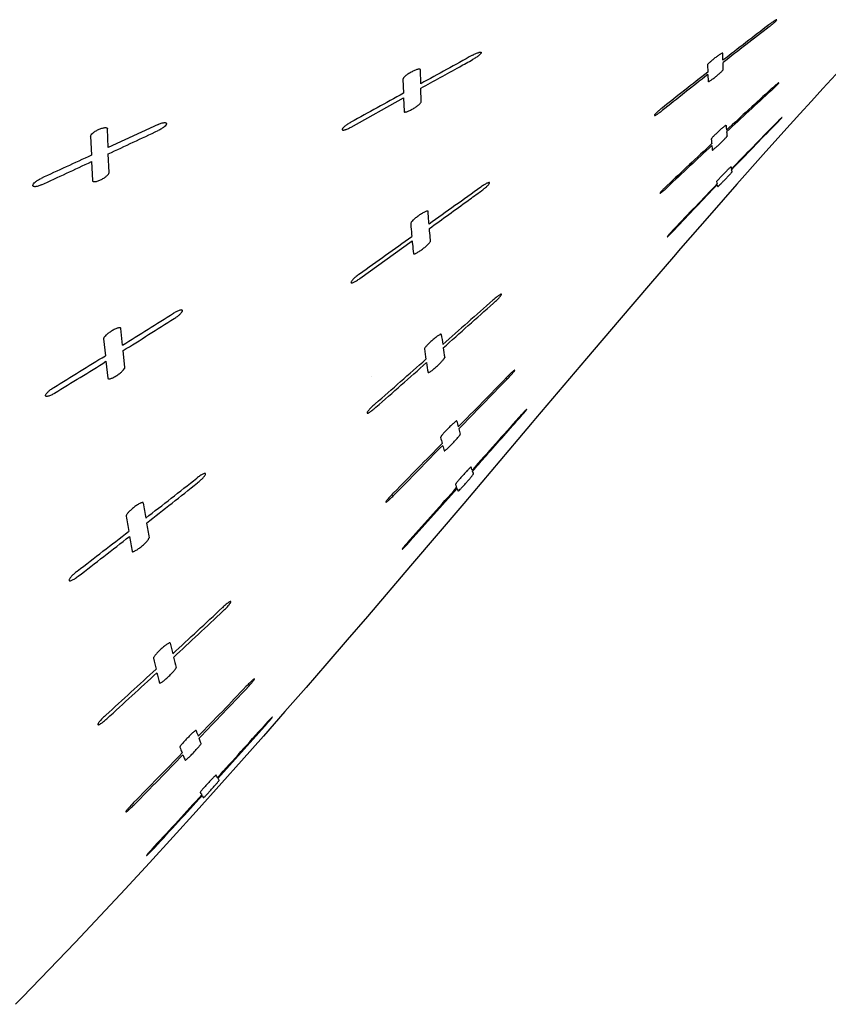
# Model space of a CAD drawing. Units: millimetres. Extents: x 72 to 8628, y -1389 to 626.
# Drawn here: x 7845 to 7882, y -561 to -515 of the extents above; entities that cross this region are included whole.
import ezdxf

# ---------------------------------------------------------------- set-up
doc = ezdxf.new("R2010")
doc.units = ezdxf.units.MM
doc.header["$MEASUREMENT"] = 0

msp = doc.modelspace()

# ---------------------------------------------------------------- linework, layer by layer
for p, q in [((7877.403, -516.691), (7877.396, -516.36)), ((7877.415, -517.12), (7877.406, -516.799)), ((7863.325, -517.784), (7863.309, -517.129)), ((7876.682, -516.907), (7876.692, -517.246)), ((7862.499, -517.563), (7862.517, -518.229)), ((7876.695, -517.357), (7876.707, -517.685)), ((7863.352, -518.621), (7863.331, -517.996)), ((7860.083, -519.801), (7862.524, -518.445)), ((7862.524, -518.445), (7862.547, -519.081)), ((7863.352, -518.623), (7863.352, -518.621)), ((7880.983, -519.18), (7880.241, -520)), ((7848.763, -520.756), (7848.732, -519.88)), ((7851.091, -519.681), (7848.764, -520.756)), ((7880.241, -520), (7879.27, -521.083)), ((7847.952, -520.229), (7847.985, -521.115)), ((7847.997, -521.409), (7848.035, -522.293)), ((7848.811, -521.92), (7848.775, -521.047)), ((7879.27, -521.083), (7878.052, -522.456)), ((7848.811, -521.92), (7848.811, -521.924)), ((7848.811, -521.924), (7848.811, -521.92)), ((7877.825, -521.882), (7877.805, -521.787)), ((7877.825, -521.882), (7877.825, -521.883)), ((7878.052, -522.456), (7876.771, -523.914)), ((7876.771, -523.914), (7875.428, -525.459)), ((7860.496, -526.854), (7862.927, -525.104)), ((7863.784, -525.108), (7863.784, -525.105)), ((7875.428, -525.459), (7875.093, -525.847)), ((7875.093, -525.847), (7874.025, -527.087)), ((7874.025, -527.087), (7872.563, -528.795)), ((7872.563, -528.795), (7871.047, -530.576)), ((7849.435, -529.957), (7849.355, -529.18)), ((7848.555, -529.659), (7848.556, -529.664)), ((7848.556, -529.664), (7848.639, -530.451)), ((7863.499, -530.135), (7863.499, -530.138)), ((7849.548, -530.993), (7849.463, -530.216)), ((7864.442, -530.535), (7864.442, -530.532)), ((7848.667, -530.713), (7848.755, -531.5)), ((7849.549, -530.999), (7849.548, -530.993)), ((7864.252, -534.252), (7864.252, -534.254)), ((7865.164, -534.115), (7865.164, -534.113)), ((7865.791, -535.947), (7865.79, -535.946)), ((7864.94, -536.45), (7864.941, -536.451)), ((7862.841, -539.077), (7865.015, -536.637)), ((7865.328, -537.33), (7862.852, -540.245)), ((7849.607, -537.917), (7849.607, -537.922)), ((7850.671, -538.937), (7850.671, -538.929)), ((7862.852, -540.245), (7860.843, -542.598)), ((7850.874, -544.539), (7850.874, -544.545)), ((7851.934, -544.976), (7851.933, -544.97)), ((7851.933, -544.97), (7851.934, -544.975)), ((7853.101, -548.514), (7853.1, -548.511)), ((7852.108, -548.681), (7852.108, -548.684)), ((7854.066, -550.347), (7852.873, -551.676)), ((7853.938, -550.234), (7853.938, -550.233)), ((7853.059, -550.792), (7853.059, -550.793))]:
    msp.add_line(p, q)
for points in [[(7883.065, -516.92), (7882.052, -518.012), (7881.525, -518.587), (7880.983, -519.18)], [(7871.047, -530.576), (7868.669, -533.382), (7868.514, -533.565)], [(7861.011, -531.401), (7861.011, -531.401)], [(7868.514, -533.565), (7867.849, -534.351), (7865.328, -537.33)], [(7860.843, -542.598), (7859.907, -543.686), (7858.954, -544.788), (7857.985, -545.904), (7856.999, -547.032), (7855.996, -548.174), (7854.973, -549.329), (7854.066, -550.347)], [(7852.873, -551.676), (7851.791, -552.87), (7850.688, -554.077), (7849.559, -555.299), (7848.405, -556.535), (7847.226, -557.784), (7846.018, -559.049), (7844.781, -560.328), (7844.451, -560.664)]]:
    msp.add_lwpolyline(points)
for centre, radius, start, end in [((8126.732, -836.966), 405.883, 127.51784, 127.90026), ((8126.862, -835.408), 404.648, 127.67535, 128.05936), ((8252.698, -998.381), 610.632, 128.007552, 128.261454), ((8252.924, -996.024), 608.828, 128.167092, 128.422027), ((8129.13, -791.545), 370.204, 132.36797, 132.80646), ((8129.122, -790.504), 369.378, 132.48238, 132.9222), ((7932.066, -515.477), 54.681, 184.4519, 184.6864), ((7916.341, -516.618), 38.916, 185.01, 185.3169), ((8126.018, -760.758), 344.581, 135.60274, 136.08373), ((8125.887, -760.06), 343.975, 135.67339, 136.15541), ((7929.34, -515.877), 52.675, 184.8796, 185.1296), ((8248.919, -920.534), 546.237, 132.92985, 133.22683), ((8248.441, -918.466), 544.339, 133.046, 133.34427), ((7915.288, -516.994), 38.58, 185.4533, 185.7715), ((7885.47, -520.231), 7.821, 190.4491, 191.2269), ((7885.232, -520.755), 8.277, 191.0547, 191.8156), ((8223.422, -854.313), 479.637, 136.21881, 136.56435), ((8226.377, -856.311), 483.124, 136.2926, 136.63578), ((7883.951, -521.029), 6.967, 192.0558, 192.883), ((7206.784, 390.492), 1126.254, 305.47947, 305.631687), ((7390.578, 209.583), 870.328, 301.818071, 302.00272), ((7394.85, 196.826), 857.475, 302.017353, 302.204985), ((7956.715, -516.584), 93.323, 187.92914, 188.22171), ((7957.054, -516.744), 94.508, 188.14715, 188.44177), ((7932.591, -519.948), 68.967, 188.4505, 188.82762), ((7581.682, -100.155), 506.379, 301.49677, 301.8156), ((7266.261, 147.366), 903.571, 311.181249, 311.380233), ((7449.531, 109.156), 754.15, 301.740653, 301.954977), ((7264.922, 144.936), 902.769, 311.341168, 311.540536), ((7935.786, -519.724), 73.034, 188.70283, 189.0661), ((7882.712, -529.275), 18.202, 193.3988, 194.299), ((7878.798, -530.333), 14.148, 194.4312, 195.4947), ((7882.631, -529.788), 18.914, 193.6573, 194.5435), ((7150.442, 164.184), 998.918, 315.430016, 315.61487), ((7144.652, 167.128), 1005.198, 315.539264, 315.723076), ((7879.33, -530.692), 15.491, 194.719, 195.713), ((7473.668, -54.484), 613.042, 307.931747, 308.213599), ((7474.62, -58.898), 609.183, 308.105715, 308.389697), ((6905.613, 317.896), 1284.744, 318.164014, 318.309706), ((8045.46, -506.431), 197.485, 188.99676, 189.20324), ((8045.673, -506.532), 198.562, 189.09595, 189.30415), ((8009.046, -511.896), 160.666, 189.43965, 189.68642), ((7509.599, -100.743), 554.467, 307.52479, 307.83754), ((7510.775, -105.149), 550.477, 307.69511, 308.01049), ((8033.395, -507.959), 186.216, 189.55454, 189.77041), ((7495.743, -159.274), 524.435, 312.75635, 313.10149), ((7495.906, -161.293), 522.99, 312.88453, 313.23095), ((7892.557, -534.254), 42.013, 193.1862, 193.8899), ((7895.671, -533.946), 46.033, 193.3117, 193.9636), ((7885.867, -536.014), 35.096, 193.9949, 194.7852), ((7535.099, -201.924), 466.401, 312.24495, 312.63389), ((7535.671, -204.189), 464.498, 312.37033, 312.7612), ((7888.486, -535.796), 38.615, 194.1238, 194.853), ((7502.763, -210.024), 486.818, 316.00244, 316.3828), ((7502.801, -211.042), 486.168, 316.08123, 316.46228), ((7863.849, -543.751), 11.752, 200.7498, 202.1472), ((7510.593, -239.186), 463.142, 317.83075, 318.23501), ((7510.769, -239.747), 462.675, 317.86607, 318.27081), ((7606.806, -311.295), 341.625, 315.37663, 315.91905), ((7551.645, -258.143), 418.313, 315.49697, 315.94015), ((7618.534, -337.748), 316.972, 317.14988, 317.74013), ((7568.314, -291.909), 385.006, 317.22949, 317.71549)]:
    msp.add_arc(centre, radius, start, end)
for points, knots in [([(7879.905, -514.809), (7879.905, -514.799), (7879.866, -514.815), (7879.841, -514.829), (7879.792, -514.858), (7879.739, -514.893), (7879.655, -514.952), (7879.59, -515), (7879.546, -515.034)], [0, 0, 0, 0, 0.066128, 0.156653, 0.281438, 0.434848, 0.610625, 1, 1, 1, 1]), ([(7879.547, -515.135), (7879.592, -515.099), (7879.658, -515.047), (7879.741, -514.977), (7879.795, -514.93), (7879.839, -514.889), (7879.873, -514.854), (7879.894, -514.829), (7879.905, -514.814), (7879.905, -514.809)], [0, 0, 0, 0, 0.355219, 0.519782, 0.667817, 0.794411, 0.89518, 0.964675, 1, 1, 1, 1]), ([(7865.74, -516.454), (7865.765, -516.439), (7865.816, -516.413), (7865.891, -516.377), (7865.96, -516.348), (7866.021, -516.327), (7866.071, -516.314), (7866.108, -516.311), (7866.135, -516.314), (7866.142, -516.328), (7866.142, -516.334)], [0, 0, 0, 0, 0.197463, 0.388105, 0.561439, 0.709431, 0.826675, 0.909761, 0.962102, 1, 1, 1, 1]), ([(7866.142, -516.334), (7866.142, -516.342), (7866.133, -516.363), (7866.109, -516.393), (7866.073, -516.43), (7866.003, -516.489), (7865.893, -516.567), (7865.796, -516.626), (7865.743, -516.656)], [0, 0, 0, 0, 0.048886, 0.123522, 0.223532, 0.346586, 0.650575, 1, 1, 1, 1]), ([(7877.396, -516.36), (7877.396, -516.351), (7877.356, -516.363), (7877.329, -516.378), (7877.279, -516.406), (7877.226, -516.442), (7877.163, -516.484), (7877.097, -516.532), (7877.007, -516.6), (7876.92, -516.669), (7876.839, -516.738), (7876.787, -516.784), (7876.744, -516.826), (7876.711, -516.86), (7876.692, -516.885), (7876.682, -516.901), (7876.682, -516.907)], [0, 0, 0, 0, 0.032006, 0.074735, 0.134201, 0.207415, 0.290993, 0.381618, 0.475841, 0.661698, 0.747398, 0.824754, 0.891007, 0.943526, 0.980242, 1, 1, 1, 1]), ([(7863.331, -517.996), (7863.633, -517.829), (7864.236, -517.494), (7865.039, -517.046), (7865.542, -516.768), (7865.743, -516.656)], [0, 0, 0, 0, 0.375, 0.75, 1, 1, 1, 1]), ([(7863.309, -517.129), (7863.309, -517.122), (7863.302, -517.107), (7863.272, -517.101), (7863.232, -517.103), (7863.178, -517.115), (7863.112, -517.137), (7863.038, -517.166), (7862.959, -517.203), (7862.854, -517.258), (7862.734, -517.33), (7862.616, -517.416), (7862.54, -517.485), (7862.507, -517.533), (7862.498, -517.554), (7862.499, -517.563)], [0, 0, 0, 0, 0.019846, 0.046113, 0.086986, 0.144049, 0.215794, 0.298892, 0.389182, 0.482411, 0.662947, 0.818467, 0.933341, 0.9726, 1, 1, 1, 1]), ([(7876.707, -517.685), (7876.707, -517.695), (7876.746, -517.68), (7876.773, -517.664), (7876.823, -517.634), (7876.876, -517.597), (7876.961, -517.536), (7877.071, -517.451), (7877.178, -517.362), (7877.258, -517.291), (7877.31, -517.243), (7877.353, -517.201), (7877.386, -517.167), (7877.405, -517.141), (7877.416, -517.126), (7877.415, -517.12)], [0, 0, 0, 0, 0.032453, 0.075517, 0.13526, 0.208651, 0.292158, 0.476649, 0.662473, 0.748319, 0.825838, 0.892242, 0.944787, 0.981216, 1, 1, 1, 1]), ([(7880.005, -517.742), (7880.005, -517.739), (7879.995, -517.742), (7879.988, -517.747), (7879.974, -517.755), (7879.959, -517.766), (7879.933, -517.786), (7879.873, -517.834), (7879.777, -517.916), (7879.696, -517.988), (7879.654, -518.027)], [0, 0, 0, 0, 0.01625, 0.038866, 0.071344, 0.113327, 0.164373, 0.290844, 0.618742, 1, 1, 1, 1]), ([(7879.658, -518.093), (7879.701, -518.053), (7879.764, -517.995), (7879.844, -517.918), (7879.896, -517.866), (7879.94, -517.822), (7879.973, -517.786), (7879.993, -517.762), (7880.002, -517.748), (7880.005, -517.744), (7880.005, -517.742)], [0, 0, 0, 0, 0.355656, 0.521958, 0.672017, 0.800057, 0.900448, 0.968248, 0.988739, 1, 1, 1, 1]), ([(7862.547, -519.081), (7862.548, -519.087), (7862.556, -519.101), (7862.586, -519.104), (7862.625, -519.099), (7862.679, -519.084), (7862.743, -519.06), (7862.815, -519.028), (7862.892, -518.989), (7862.995, -518.932), (7863.113, -518.857), (7863.219, -518.779), (7863.285, -518.72), (7863.32, -518.683), (7863.343, -518.652), (7863.352, -518.631), (7863.352, -518.623)], [0, 0, 0, 0, 0.018513, 0.044352, 0.085415, 0.142729, 0.214118, 0.296655, 0.386397, 0.479154, 0.660177, 0.817169, 0.881493, 0.934183, 0.973815, 1, 1, 1, 1]), ([(7874.563, -518.917), (7874.518, -518.952), (7874.453, -519.005), (7874.372, -519.077), (7874.319, -519.125), (7874.276, -519.169), (7874.243, -519.205), (7874.222, -519.232), (7874.212, -519.249), (7874.212, -519.256)], [0, 0, 0, 0, 0.350607, 0.51326, 0.660464, 0.786927, 0.888366, 0.96051, 1, 1, 1, 1]), ([(7874.212, -519.256), (7874.212, -519.257), (7874.213, -519.261), (7874.22, -519.263), (7874.229, -519.262), (7874.241, -519.258), (7874.257, -519.251), (7874.284, -519.237), (7874.324, -519.213), (7874.378, -519.178), (7874.427, -519.143), (7874.463, -519.116), (7874.485, -519.1), (7874.502, -519.088), (7874.518, -519.074), (7874.537, -519.063), (7874.552, -519.049), (7874.562, -519.036), (7874.569, -519.036)], [0, 0, 0, 0, 0.012063, 0.025095, 0.045677, 0.075771, 0.115405, 0.163911, 0.285907, 0.437945, 0.61232, 0.705702, 0.75349, 0.80203, 0.851043, 0.899847, 0.950951, 1, 1, 1, 1]), ([(7851.092, -519.68), (7851.141, -519.657), (7851.214, -519.628), (7851.309, -519.603), (7851.369, -519.593), (7851.417, -519.592), (7851.454, -519.6), (7851.478, -519.617), (7851.483, -519.635), (7851.483, -519.643)], [0, 0, 0, 0, 0.379005, 0.546388, 0.687978, 0.800178, 0.882833, 0.944045, 1, 1, 1, 1]), ([(7851.483, -519.643), (7851.483, -519.653), (7851.476, -519.677), (7851.442, -519.73), (7851.368, -519.801), (7851.248, -519.885), (7851.153, -519.937), (7851.101, -519.962)], [0, 0, 0, 0, 0.061638, 0.142755, 0.365143, 0.660304, 1, 1, 1, 1]), ([(7860.073, -519.574), (7860.02, -519.603), (7859.921, -519.663), (7859.796, -519.755), (7859.715, -519.828), (7859.677, -519.88), (7859.668, -519.903), (7859.668, -519.913)], [0, 0, 0, 0, 0.341852, 0.641579, 0.867976, 0.946377, 1, 1, 1, 1]), ([(7880.153, -519.35), (7880.153, -519.349), (7880.148, -519.351), (7880.145, -519.354), (7880.135, -519.362), (7880.118, -519.378), (7880.087, -519.406), (7880.045, -519.447), (7879.993, -519.498), (7879.915, -519.575), (7879.854, -519.637), (7879.813, -519.679)], [0, 0, 0, 0, 0.003893, 0.018064, 0.042592, 0.076971, 0.173046, 0.300916, 0.454191, 0.626375, 1, 1, 1, 1]), ([(7879.818, -519.709), (7879.859, -519.667), (7879.919, -519.605), (7879.996, -519.524), (7880.047, -519.471), (7880.089, -519.425), (7880.118, -519.393), (7880.136, -519.372), (7880.145, -519.362), (7880.15, -519.355), (7880.153, -519.351), (7880.153, -519.35)], [0, 0, 0, 0, 0.359668, 0.527712, 0.679285, 0.808079, 0.907844, 0.945101, 0.973206, 0.991638, 1, 1, 1, 1]), ([(7847.952, -520.229), (7847.952, -520.205), (7847.982, -520.148), (7848.058, -520.074), (7848.172, -519.991), (7848.314, -519.915), (7848.443, -519.863), (7848.544, -519.837), (7848.608, -519.827), (7848.661, -519.826), (7848.701, -519.834), (7848.727, -519.854), (7848.733, -519.872), (7848.733, -519.881)], [0, 0, 0, 0, 0.074262, 0.188606, 0.339857, 0.515962, 0.695645, 0.776497, 0.845835, 0.901028, 0.942026, 0.972488, 1, 1, 1, 1]), ([(7859.668, -519.913), (7859.668, -519.919), (7859.675, -519.935), (7859.704, -519.942), (7859.743, -519.94), (7859.783, -519.931), (7859.822, -519.919), (7859.868, -519.904), (7859.929, -519.878), (7860.005, -519.842), (7860.057, -519.815), (7860.083, -519.801)], [0, 0, 0, 0, 0.04339, 0.097862, 0.182065, 0.299695, 0.369968, 0.447055, 0.618724, 0.806355, 1, 1, 1, 1]), ([(7877.55, -519.721), (7877.55, -519.719), (7877.54, -519.72), (7877.532, -519.725), (7877.519, -519.733), (7877.503, -519.744), (7877.476, -519.763), (7877.416, -519.811), (7877.319, -519.893), (7877.195, -520.003), (7877.091, -520.102), (7877.012, -520.179), (7876.961, -520.23), (7876.918, -520.275), (7876.886, -520.312), (7876.866, -520.336), (7876.858, -520.35), (7876.856, -520.355), (7876.856, -520.357)], [0, 0, 0, 0, 0.008298, 0.019093, 0.034671, 0.054842, 0.079358, 0.140095, 0.297351, 0.480599, 0.665655, 0.751647, 0.829373, 0.895779, 0.947931, 0.98321, 0.993913, 1, 1, 1, 1]), ([(7876.904, -520.873), (7876.904, -520.876), (7876.914, -520.873), (7876.922, -520.868), (7876.935, -520.859), (7876.95, -520.848), (7876.977, -520.827), (7877.016, -520.795), (7877.069, -520.749), (7877.15, -520.677), (7877.255, -520.58), (7877.359, -520.48), (7877.437, -520.401), (7877.488, -520.349), (7877.531, -520.304), (7877.56, -520.271), (7877.577, -520.25), (7877.586, -520.238), (7877.591, -520.23), (7877.593, -520.225), (7877.593, -520.224)], [0, 0, 0, 0, 0.008542, 0.019573, 0.035392, 0.055833, 0.080609, 0.141877, 0.215958, 0.299385, 0.482618, 0.667732, 0.753689, 0.831415, 0.897829, 0.949749, 0.969409, 0.984455, 0.994654, 1, 1, 1, 1]), ([(7845.657, -522.496), (7846.047, -522.315), (7846.827, -521.952), (7847.607, -521.591), (7847.997, -521.409)], [0, 0, 0, 0, 0.5, 1, 1, 1, 1]), ([(7848.035, -522.293), (7848.036, -522.301), (7848.042, -522.32), (7848.069, -522.338), (7848.109, -522.345), (7848.161, -522.342), (7848.225, -522.33), (7848.325, -522.301), (7848.452, -522.246), (7848.59, -522.166), (7848.704, -522.081), (7848.779, -522.004), (7848.811, -521.948), (7848.811, -521.924)], [0, 0, 0, 0, 0.027161, 0.057365, 0.098293, 0.153355, 0.222003, 0.30232, 0.480832, 0.656637, 0.808216, 0.924568, 1, 1, 1, 1]), ([(7877.108, -522.342), (7877.108, -522.34), (7877.111, -522.336), (7877.115, -522.329), (7877.124, -522.319), (7877.141, -522.298), (7877.17, -522.265), (7877.212, -522.218), (7877.262, -522.164), (7877.338, -522.083), (7877.439, -521.977), (7877.54, -521.874), (7877.618, -521.796), (7877.669, -521.747), (7877.712, -521.705), (7877.743, -521.675), (7877.766, -521.657), (7877.773, -521.651), (7877.778, -521.649), (7877.778, -521.65)], [0, 0, 0, 0, 0.004136, 0.013373, 0.027577, 0.046501, 0.097418, 0.163322, 0.240813, 0.32653, 0.5109, 0.693677, 0.77746, 0.852307, 0.914915, 0.961951, 0.990771, 0.997798, 1, 1, 1, 1]), ([(7877.825, -521.882), (7877.825, -521.884), (7877.822, -521.887), (7877.817, -521.894), (7877.809, -521.904), (7877.793, -521.924), (7877.767, -521.954), (7877.729, -521.997), (7877.683, -522.047), (7877.612, -522.123), (7877.519, -522.223), (7877.406, -522.34), (7877.304, -522.446), (7877.225, -522.524), (7877.182, -522.567), (7877.165, -522.579)], [0, 0, 0, 0, 0.004195, 0.013095, 0.026518, 0.044218, 0.091415, 0.152247, 0.223873, 0.303454, 0.476412, 0.651935, 0.811314, 0.93449, 1, 1, 1, 1]), ([(7845.259, -522.52), (7845.259, -522.495), (7845.293, -522.434), (7845.374, -522.354), (7845.495, -522.267), (7845.591, -522.215), (7845.644, -522.191)], [0, 0, 0, 0, 0.147595, 0.371376, 0.664375, 1, 1, 1, 1]), ([(7866.529, -522.404), (7866.529, -522.401), (7866.528, -522.396), (7866.521, -522.389), (7866.51, -522.388), (7866.489, -522.389), (7866.453, -522.4), (7866.403, -522.423), (7866.341, -522.455), (7866.271, -522.497), (7866.197, -522.545), (7866.147, -522.58), (7866.121, -522.598)], [0, 0, 0, 0, 0.017763, 0.034434, 0.05582, 0.084921, 0.16911, 0.287956, 0.437849, 0.611542, 0.801603, 1, 1, 1, 1]), ([(7845.657, -522.496), (7845.607, -522.519), (7845.533, -522.548), (7845.436, -522.572), (7845.375, -522.58), (7845.326, -522.579), (7845.289, -522.569), (7845.264, -522.548), (7845.259, -522.529), (7845.259, -522.52)], [0, 0, 0, 0, 0.374075, 0.539446, 0.679658, 0.791333, 0.874913, 0.939276, 1, 1, 1, 1]), ([(7863.731, -524.523), (7864.032, -524.305), (7864.633, -523.871), (7865.433, -523.29), (7865.935, -522.929), (7866.135, -522.784)], [0, 0, 0, 0, 0.375, 0.75, 1, 1, 1, 1]), ([(7866.135, -522.784), (7866.186, -522.747), (7866.281, -522.674), (7866.389, -522.58), (7866.458, -522.51), (7866.495, -522.468), (7866.519, -522.434), (7866.529, -522.413), (7866.529, -522.404)], [0, 0, 0, 0, 0.344672, 0.649106, 0.774661, 0.877049, 0.952543, 1, 1, 1, 1]), ([(7874.808, -522.52), (7874.765, -522.56), (7874.703, -522.62), (7874.625, -522.698), (7874.575, -522.751), (7874.532, -522.797), (7874.5, -522.835), (7874.48, -522.861), (7874.471, -522.875), (7874.469, -522.881), (7874.469, -522.883)], [0, 0, 0, 0, 0.351924, 0.516851, 0.666034, 0.793923, 0.895127, 0.964891, 0.986855, 1, 1, 1, 1]), ([(7874.469, -522.883), (7874.469, -522.884), (7874.471, -522.887), (7874.478, -522.885), (7874.486, -522.881), (7874.505, -522.869), (7874.535, -522.847), (7874.579, -522.812), (7874.631, -522.768), (7874.712, -522.697), (7874.775, -522.639), (7874.817, -522.6)], [0, 0, 0, 0, 0.007487, 0.019726, 0.041439, 0.072938, 0.164165, 0.289366, 0.442433, 0.616899, 1, 1, 1, 1]), ([(7877.165, -522.579), (7877.164, -522.58), (7877.162, -522.581), (7877.159, -522.583), (7877.159, -522.582)], [0, 0, 0, 0, 0.744164, 1, 1, 1, 1]), ([(7863.665, -523.73), (7863.665, -523.727), (7863.664, -523.72), (7863.655, -523.714), (7863.644, -523.712), (7863.621, -523.713), (7863.583, -523.724), (7863.528, -523.746), (7863.463, -523.779), (7863.391, -523.821), (7863.314, -523.87), (7863.211, -523.94), (7863.093, -524.03), (7862.974, -524.134), (7862.899, -524.213), (7862.864, -524.266), (7862.857, -524.288), (7862.857, -524.296)], [0, 0, 0, 0, 0.008744, 0.017407, 0.02835, 0.042891, 0.084231, 0.141866, 0.21361, 0.295792, 0.38489, 0.477234, 0.658342, 0.817225, 0.935368, 0.974609, 1, 1, 1, 1]), ([(7863.714, -524.326), (7863.71, -524.277), (7863.694, -524.078), (7863.677, -523.879), (7863.665, -523.73)], [0, 0, 0, 0, 0.248459, 1, 1, 1, 1]), ([(7862.857, -524.296), (7862.861, -524.347), (7862.879, -524.55), (7862.896, -524.752), (7862.909, -524.904)], [0, 0, 0, 0, 0.251528, 1, 1, 1, 1]), ([(7863.784, -525.105), (7863.779, -525.057), (7863.762, -524.863), (7863.744, -524.669), (7863.731, -524.523)], [0, 0, 0, 0, 0.248215, 1, 1, 1, 1]), ([(7875.135, -524.544), (7875.094, -524.587), (7875.035, -524.65), (7874.96, -524.732), (7874.911, -524.786), (7874.87, -524.833), (7874.842, -524.867), (7874.825, -524.888), (7874.816, -524.899), (7874.811, -524.907), (7874.808, -524.911), (7874.808, -524.913)], [0, 0, 0, 0, 0.357482, 0.524706, 0.67567, 0.804264, 0.904467, 0.942243, 0.971065, 0.990427, 1, 1, 1, 1]), ([(7874.808, -524.913), (7874.808, -524.916), (7874.826, -524.903), (7874.838, -524.892), (7874.874, -524.858), (7874.915, -524.818), (7874.966, -524.766), (7875.043, -524.687), (7875.103, -524.625), (7875.144, -524.582)], [0, 0, 0, 0, 0.016464, 0.073868, 0.168897, 0.29631, 0.449856, 0.623093, 1, 1, 1, 1]), ([(7862.927, -525.104), (7862.932, -525.153), (7862.95, -525.351), (7862.969, -525.549), (7862.983, -525.696)], [0, 0, 0, 0, 0.251495, 1, 1, 1, 1]), ([(7862.983, -525.696), (7862.983, -525.699), (7862.985, -525.705), (7862.993, -525.711), (7863.005, -525.712), (7863.028, -525.71), (7863.065, -525.698), (7863.117, -525.674), (7863.181, -525.639), (7863.251, -525.596), (7863.326, -525.546), (7863.427, -525.473), (7863.543, -525.38), (7863.648, -525.286), (7863.715, -525.216), (7863.751, -525.173), (7863.774, -525.139), (7863.784, -525.117), (7863.784, -525.108)], [0, 0, 0, 0, 0.008307, 0.016724, 0.027466, 0.041729, 0.08259, 0.139645, 0.210281, 0.291416, 0.379562, 0.471111, 0.651928, 0.812109, 0.878584, 0.933186, 0.974022, 1, 1, 1, 1]), ([(7860.475, -526.644), (7860.423, -526.681), (7860.327, -526.754), (7860.219, -526.849), (7860.149, -526.922), (7860.112, -526.967), (7860.087, -527.004), (7860.078, -527.028), (7860.078, -527.038)], [0, 0, 0, 0, 0.337068, 0.638306, 0.764088, 0.868378, 0.947661, 1, 1, 1, 1]), ([(7860.078, -527.038), (7860.078, -527.041), (7860.079, -527.048), (7860.089, -527.059), (7860.116, -527.06), (7860.156, -527.05), (7860.209, -527.029), (7860.272, -526.997), (7860.344, -526.956), (7860.419, -526.908), (7860.47, -526.873), (7860.496, -526.854)], [0, 0, 0, 0, 0.020755, 0.039907, 0.091272, 0.175215, 0.294188, 0.443328, 0.616214, 0.804791, 1, 1, 1, 1]), ([(7867.087, -527.595), (7867.087, -527.593), (7867.086, -527.588), (7867.078, -527.585), (7867.068, -527.587), (7867.054, -527.592), (7867.036, -527.6), (7867.006, -527.617), (7866.961, -527.646), (7866.901, -527.69), (7866.833, -527.742), (7866.761, -527.801), (7866.713, -527.843), (7866.688, -527.865)], [0, 0, 0, 0, 0.013391, 0.026775, 0.047101, 0.076429, 0.115152, 0.163221, 0.285481, 0.437434, 0.612449, 0.802797, 1, 1, 1, 1]), ([(7866.708, -528.01), (7866.756, -527.967), (7866.826, -527.902), (7866.914, -527.815), (7866.97, -527.756), (7867.018, -527.703), (7867.054, -527.658), (7867.076, -527.624), (7867.087, -527.603), (7867.087, -527.595)], [0, 0, 0, 0, 0.344424, 0.506132, 0.652935, 0.779971, 0.882647, 0.956858, 1, 1, 1, 1]), ([(7852.225, -528.355), (7852.225, -528.347), (7852.219, -528.331), (7852.19, -528.32), (7852.151, -528.323), (7852.1, -528.335), (7852.037, -528.357), (7851.967, -528.389), (7851.892, -528.429), (7851.842, -528.459), (7851.816, -528.474)], [0, 0, 0, 0, 0.048257, 0.103267, 0.185642, 0.301265, 0.447082, 0.617915, 0.805591, 1, 1, 1, 1]), ([(7851.842, -528.724), (7851.893, -528.691), (7851.986, -528.626), (7852.105, -528.526), (7852.181, -528.446), (7852.216, -528.39), (7852.225, -528.365), (7852.225, -528.355)], [0, 0, 0, 0, 0.33506, 0.632147, 0.860541, 0.942027, 1, 1, 1, 1]), ([(7849.355, -529.18), (7849.354, -529.173), (7849.346, -529.156), (7849.314, -529.146), (7849.273, -529.149), (7849.218, -529.162), (7849.153, -529.184), (7849.081, -529.216), (7849.005, -529.255), (7848.903, -529.315), (7848.786, -529.394), (7848.67, -529.491), (7848.597, -529.569), (7848.563, -529.624), (7848.555, -529.649), (7848.555, -529.66)], [0, 0, 0, 0, 0.022822, 0.050696, 0.091825, 0.148004, 0.217462, 0.297487, 0.384375, 0.474182, 0.650305, 0.8056, 0.925311, 0.968519, 1, 1, 1, 1]), ([(7864.284, -529.458), (7864.284, -529.455), (7864.282, -529.45), (7864.273, -529.448), (7864.261, -529.449), (7864.247, -529.454), (7864.228, -529.462), (7864.197, -529.478), (7864.151, -529.507), (7864.089, -529.549), (7864.021, -529.601), (7863.948, -529.659), (7863.85, -529.742), (7863.756, -529.827), (7863.669, -529.913), (7863.613, -529.972), (7863.567, -530.025), (7863.531, -530.07), (7863.509, -530.105), (7863.499, -530.127), (7863.499, -530.136)], [0, 0, 0, 0, 0.00659, 0.013727, 0.024067, 0.038547, 0.057339, 0.080385, 0.13828, 0.209625, 0.291087, 0.379245, 0.470916, 0.652652, 0.737341, 0.814642, 0.881997, 0.936222, 0.975647, 1, 1, 1, 1]), ([(7863.665, -531.233), (7863.665, -531.235), (7863.668, -531.239), (7863.676, -531.241), (7863.688, -531.238), (7863.702, -531.233), (7863.72, -531.224), (7863.751, -531.206), (7863.797, -531.176), (7863.857, -531.132), (7863.924, -531.078), (7863.995, -531.018), (7864.091, -530.933), (7864.184, -530.845), (7864.27, -530.758), (7864.326, -530.698), (7864.373, -530.644), (7864.409, -530.599), (7864.432, -530.564), (7864.442, -530.543), (7864.442, -530.535)], [0, 0, 0, 0, 0.006013, 0.013032, 0.023429, 0.03795, 0.056812, 0.080018, 0.138208, 0.209516, 0.29071, 0.378618, 0.470072, 0.651836, 0.736832, 0.81439, 0.881891, 0.936781, 0.976707, 1, 1, 1, 1]), ([(7848.755, -531.5), (7848.756, -531.507), (7848.765, -531.524), (7848.796, -531.533), (7848.838, -531.53), (7848.892, -531.516), (7848.956, -531.491), (7849.028, -531.457), (7849.103, -531.416), (7849.204, -531.354), (7849.319, -531.271), (7849.434, -531.171), (7849.507, -531.09), (7849.541, -531.034), (7849.549, -531.009), (7849.549, -530.998)], [0, 0, 0, 0, 0.022847, 0.050516, 0.091254, 0.146987, 0.215995, 0.295609, 0.382193, 0.471858, 0.648113, 0.804038, 0.924791, 0.968474, 1, 1, 1, 1]), ([(7867.704, -531.13), (7867.704, -531.129), (7867.701, -531.125), (7867.694, -531.129), (7867.684, -531.133), (7867.671, -531.143), (7867.654, -531.156), (7867.633, -531.172), (7867.61, -531.192), (7867.574, -531.224), (7867.523, -531.27), (7867.434, -531.355), (7867.366, -531.423), (7867.32, -531.471)], [0, 0, 0, 0, 0.007305, 0.019123, 0.040639, 0.07211, 0.113235, 0.16358, 0.222496, 0.289181, 0.44258, 0.61713, 1, 1, 1, 1]), ([(7867.34, -531.553), (7867.385, -531.507), (7867.452, -531.437), (7867.535, -531.345), (7867.59, -531.283), (7867.636, -531.229), (7867.67, -531.186), (7867.692, -531.156), (7867.701, -531.139), (7867.704, -531.133), (7867.704, -531.13)], [0, 0, 0, 0, 0.350899, 0.515516, 0.664674, 0.792742, 0.894241, 0.964374, 0.986589, 1, 1, 1, 1]), ([(7845.854, -532.307), (7845.854, -532.295), (7845.862, -532.269), (7845.897, -532.21), (7845.973, -532.127), (7846.093, -532.026), (7846.188, -531.961), (7846.24, -531.929)], [0, 0, 0, 0, 0.062007, 0.145821, 0.374409, 0.669549, 1, 1, 1, 1]), ([(7846.271, -532.202), (7846.22, -532.233), (7846.146, -532.275), (7846.046, -532.317), (7845.982, -532.338), (7845.929, -532.348), (7845.889, -532.348), (7845.86, -532.334), (7845.854, -532.315), (7845.854, -532.307)], [0, 0, 0, 0, 0.377123, 0.545941, 0.690532, 0.805351, 0.888223, 0.946464, 1, 1, 1, 1]), ([(7861.211, -532.689), (7861.162, -532.732), (7861.071, -532.816), (7860.967, -532.921), (7860.9, -532.999), (7860.863, -533.046), (7860.84, -533.083), (7860.83, -533.105), (7860.83, -533.114)], [0, 0, 0, 0, 0.339377, 0.644894, 0.771819, 0.875692, 0.952612, 1, 1, 1, 1]), ([(7860.83, -533.114), (7860.83, -533.117), (7860.831, -533.123), (7860.839, -533.128), (7860.85, -533.127), (7860.864, -533.124), (7860.883, -533.117), (7860.914, -533.101), (7860.96, -533.073), (7861.022, -533.03), (7861.091, -532.978), (7861.164, -532.918), (7861.213, -532.876), (7861.238, -532.854)], [0, 0, 0, 0, 0.016301, 0.031235, 0.051793, 0.080841, 0.11912, 0.16673, 0.28829, 0.439752, 0.614183, 0.803746, 1, 1, 1, 1]), ([(7868.264, -532.949), (7868.264, -532.946), (7868.244, -532.96), (7868.232, -532.974), (7868.19, -533.013), (7868.146, -533.06), (7868.09, -533.12), (7868.005, -533.212), (7867.939, -533.285), (7867.894, -533.335)], [0, 0, 0, 0, 0.01576, 0.073024, 0.168289, 0.296182, 0.450146, 0.623487, 1, 1, 1, 1]), ([(7865.739, -535.822), (7865.92, -535.618), (7866.373, -535.109), (7867.095, -534.292), (7867.638, -533.681), (7867.91, -533.376)], [0, 0, 0, 0, 0.25, 0.625, 1, 1, 1, 1]), ([(7867.91, -533.376), (7867.954, -533.326), (7868.017, -533.253), (7868.099, -533.159), (7868.152, -533.096), (7868.196, -533.041), (7868.227, -533.003), (7868.246, -532.978), (7868.255, -532.965), (7868.261, -532.956), (7868.264, -532.951), (7868.264, -532.949)], [0, 0, 0, 0, 0.356625, 0.5234, 0.674125, 0.802726, 0.903189, 0.941168, 0.970261, 0.98998, 1, 1, 1, 1]), ([(7865.005, -533.493), (7865.004, -533.49), (7864.993, -533.491), (7864.984, -533.497), (7864.969, -533.506), (7864.951, -533.518), (7864.922, -533.541), (7864.856, -533.596), (7864.751, -533.693), (7864.618, -533.823), (7864.506, -533.939), (7864.421, -534.031), (7864.366, -534.093), (7864.32, -534.148), (7864.285, -534.193), (7864.263, -534.226), (7864.252, -534.245), (7864.252, -534.252)], [0, 0, 0, 0, 0.009462, 0.020389, 0.035856, 0.055787, 0.080018, 0.139965, 0.29458, 0.47496, 0.657895, 0.743468, 0.821431, 0.888793, 0.942567, 0.980198, 1, 1, 1, 1]), ([(7864.418, -534.888), (7864.419, -534.891), (7864.43, -534.887), (7864.44, -534.881), (7864.462, -534.866), (7864.495, -534.839), (7864.543, -534.797), (7864.6, -534.744), (7864.687, -534.66), (7864.8, -534.545), (7864.911, -534.427), (7864.995, -534.334), (7865.049, -534.272), (7865.096, -534.216), (7865.131, -534.172), (7865.152, -534.141), (7865.162, -534.124), (7865.164, -534.117), (7865.164, -534.115)], [0, 0, 0, 0, 0.009552, 0.020744, 0.036458, 0.081041, 0.14134, 0.214163, 0.296257, 0.476528, 0.659472, 0.745081, 0.823077, 0.890418, 0.944046, 0.981215, 0.992967, 1, 1, 1, 1]), ([(7865.667, -535.64), (7865.667, -535.639), (7865.662, -535.64), (7865.653, -535.648), (7865.628, -535.668), (7865.593, -535.703), (7865.546, -535.75), (7865.491, -535.808), (7865.407, -535.897), (7865.297, -536.017), (7865.189, -536.14), (7865.107, -536.235), (7865.053, -536.299), (7865.008, -536.354), (7864.977, -536.394), (7864.958, -536.419), (7864.949, -536.433), (7864.943, -536.442), (7864.94, -536.448), (7864.94, -536.45)], [0, 0, 0, 0, 0.002615, 0.009726, 0.03837, 0.084926, 0.146894, 0.221007, 0.303982, 0.484992, 0.667797, 0.753072, 0.830529, 0.896948, 0.949046, 0.96881, 0.984026, 0.994465, 1, 1, 1, 1]), ([(7865.721, -535.778), (7865.717, -535.767), (7865.698, -535.721), (7865.68, -535.675), (7865.667, -535.64)], [0, 0, 0, 0, 0.243818, 1, 1, 1, 1]), ([(7853.304, -535.961), (7853.304, -535.954), (7853.298, -535.938), (7853.266, -535.936), (7853.228, -535.946), (7853.175, -535.969), (7853.112, -536.003), (7853.042, -536.047), (7852.967, -536.099), (7852.917, -536.137), (7852.892, -536.156)], [0, 0, 0, 0, 0.041166, 0.091843, 0.174459, 0.291596, 0.440259, 0.613073, 0.802361, 1, 1, 1, 1]), ([(7852.927, -536.378), (7852.977, -536.338), (7853.069, -536.26), (7853.185, -536.145), (7853.261, -536.056), (7853.295, -535.996), (7853.304, -535.971), (7853.304, -535.961)], [0, 0, 0, 0, 0.335213, 0.634491, 0.864908, 0.945336, 1, 1, 1, 1]), ([(7865.096, -536.744), (7865.119, -536.722), (7865.175, -536.665), (7865.268, -536.565), (7865.378, -536.443), (7865.494, -536.312), (7865.587, -536.204), (7865.656, -536.122), (7865.7, -536.069), (7865.737, -536.023), (7865.762, -535.991), (7865.776, -535.971), (7865.784, -535.96), (7865.788, -535.953), (7865.791, -535.948), (7865.791, -535.947)], [0, 0, 0, 0, 0.091334, 0.226463, 0.387191, 0.556958, 0.719769, 0.793785, 0.860029, 0.915988, 0.958745, 0.97466, 0.986973, 0.995562, 1, 1, 1, 1]), ([(7865.79, -535.946), (7865.786, -535.936), (7865.769, -535.895), (7865.751, -535.854), (7865.739, -535.822)], [0, 0, 0, 0, 0.242664, 1, 1, 1, 1]), ([(7864.941, -536.451), (7864.945, -536.463), (7864.964, -536.51), (7864.982, -536.557), (7864.997, -536.592)], [0, 0, 0, 0, 0.255907, 1, 1, 1, 1]), ([(7861.702, -537.267), (7861.701, -537.278), (7861.735, -537.26), (7861.752, -537.247), (7861.783, -537.224), (7861.826, -537.187), (7861.886, -537.135), (7861.951, -537.073), (7862.021, -537.005), (7862.068, -536.958), (7862.092, -536.933)], [0, 0, 0, 0, 0.063748, 0.104582, 0.154872, 0.281107, 0.435958, 0.612498, 0.803154, 1, 1, 1, 1]), ([(7862.066, -536.837), (7862.02, -536.884), (7861.953, -536.953), (7861.869, -537.045), (7861.815, -537.108), (7861.769, -537.162), (7861.734, -537.208), (7861.713, -537.241), (7861.702, -537.26), (7861.702, -537.267)], [0, 0, 0, 0, 0.347601, 0.510872, 0.659133, 0.787011, 0.889301, 0.96137, 1, 1, 1, 1]), ([(7865.015, -536.637), (7865.019, -536.648), (7865.037, -536.691), (7865.055, -536.733), (7865.068, -536.764)], [0, 0, 0, 0, 0.257339, 1, 1, 1, 1]), ([(7865.068, -536.764), (7865.069, -536.765), (7865.073, -536.764), (7865.081, -536.758), (7865.09, -536.75), (7865.096, -536.744)], [0, 0, 0, 0, 0.071324, 0.25656, 1, 1, 1, 1]), ([(7850.405, -537.313), (7850.404, -537.307), (7850.394, -537.291), (7850.361, -537.29), (7850.319, -537.3), (7850.264, -537.323), (7850.2, -537.356), (7850.129, -537.399), (7850.054, -537.45), (7849.953, -537.524), (7849.838, -537.62), (7849.722, -537.733), (7849.648, -537.821), (7849.615, -537.881), (7849.607, -537.906), (7849.607, -537.917)], [0, 0, 0, 0, 0.019671, 0.045798, 0.086461, 0.142553, 0.212142, 0.292027, 0.37864, 0.468586, 0.646185, 0.804556, 0.926649, 0.969492, 1, 1, 1, 1]), ([(7849.879, -539.56), (7849.881, -539.567), (7849.892, -539.581), (7849.925, -539.58), (7849.966, -539.569), (7850.02, -539.544), (7850.083, -539.509), (7850.153, -539.464), (7850.226, -539.412), (7850.325, -539.335), (7850.439, -539.236), (7850.541, -539.135), (7850.605, -539.059), (7850.64, -539.011), (7850.663, -538.972), (7850.671, -538.946), (7850.671, -538.936)], [0, 0, 0, 0, 0.018758, 0.044518, 0.085111, 0.141259, 0.21059, 0.290151, 0.376583, 0.466393, 0.644278, 0.803486, 0.870603, 0.926806, 0.970311, 1, 1, 1, 1]), ([(7862.821, -539.029), (7862.777, -539.078), (7862.713, -539.15), (7862.632, -539.245), (7862.579, -539.308), (7862.535, -539.362), (7862.504, -539.402), (7862.486, -539.427), (7862.477, -539.44), (7862.471, -539.45), (7862.468, -539.456), (7862.468, -539.458)], [0, 0, 0, 0, 0.355289, 0.521409, 0.671497, 0.799714, 0.900334, 0.938666, 0.968324, 0.988854, 1, 1, 1, 1]), ([(7862.468, -539.458), (7862.468, -539.46), (7862.48, -539.455), (7862.486, -539.448), (7862.501, -539.436), (7862.517, -539.421), (7862.546, -539.393), (7862.587, -539.351), (7862.644, -539.293), (7862.73, -539.2), (7862.796, -539.127), (7862.841, -539.077)], [0, 0, 0, 0, 0.015002, 0.037847, 0.070795, 0.113369, 0.165026, 0.292557, 0.446797, 0.620962, 1, 1, 1, 1]), ([(7847.328, -540.485), (7847.277, -540.523), (7847.184, -540.601), (7847.067, -540.716), (7846.991, -540.807), (7846.956, -540.87), (7846.947, -540.896), (7846.947, -540.908)], [0, 0, 0, 0, 0.33086, 0.627299, 0.858505, 0.941395, 1, 1, 1, 1]), ([(7846.947, -540.908), (7846.947, -540.915), (7846.953, -540.934), (7846.985, -540.941), (7847.026, -540.932), (7847.08, -540.912), (7847.144, -540.88), (7847.216, -540.837), (7847.292, -540.786), (7847.343, -540.748), (7847.369, -540.728)], [0, 0, 0, 0, 0.046797, 0.099218, 0.181267, 0.297386, 0.444829, 0.616316, 0.804081, 1, 1, 1, 1]), ([(7854.489, -541.909), (7854.489, -541.907), (7854.488, -541.901), (7854.48, -541.896), (7854.469, -541.898), (7854.455, -541.902), (7854.437, -541.91), (7854.407, -541.927), (7854.361, -541.957), (7854.3, -542.002), (7854.232, -542.058), (7854.159, -542.12), (7854.11, -542.165), (7854.086, -542.188)], [0, 0, 0, 0, 0.015855, 0.030075, 0.050027, 0.078618, 0.116535, 0.16383, 0.284999, 0.436526, 0.611621, 0.802369, 1, 1, 1, 1]), ([(7854.123, -542.342), (7854.17, -542.298), (7854.258, -542.212), (7854.358, -542.103), (7854.422, -542.024), (7854.457, -541.977), (7854.479, -541.941), (7854.489, -541.918), (7854.489, -541.909)], [0, 0, 0, 0, 0.340725, 0.646624, 0.773345, 0.876776, 0.953107, 1, 1, 1, 1]), ([(7851.652, -543.838), (7851.651, -543.835), (7851.649, -543.83), (7851.639, -543.827), (7851.627, -543.828), (7851.604, -543.835), (7851.567, -543.853), (7851.515, -543.886), (7851.454, -543.929), (7851.386, -543.982), (7851.315, -544.041), (7851.218, -544.126), (7851.106, -544.234), (7851.005, -544.342), (7850.94, -544.421), (7850.905, -544.469), (7850.883, -544.507), (7850.874, -544.531), (7850.874, -544.54)], [0, 0, 0, 0, 0.007165, 0.014963, 0.025705, 0.0403, 0.081969, 0.139412, 0.209862, 0.290254, 0.3774, 0.468061, 0.648142, 0.809447, 0.876868, 0.932315, 0.973765, 1, 1, 1, 1]), ([(7851.162, -545.694), (7851.166, -545.707), (7851.198, -545.698), (7851.22, -545.686), (7851.252, -545.668), (7851.297, -545.637), (7851.358, -545.592), (7851.424, -545.538), (7851.495, -545.476), (7851.59, -545.389), (7851.701, -545.279), (7851.802, -545.17), (7851.867, -545.091), (7851.902, -545.043), (7851.924, -545.006), (7851.934, -544.984), (7851.934, -544.975)], [0, 0, 0, 0, 0.035945, 0.054963, 0.078221, 0.136312, 0.207363, 0.28825, 0.375851, 0.467034, 0.648411, 0.810944, 0.878729, 0.934206, 0.975138, 1, 1, 1, 1]), ([(7855.589, -545.502), (7855.59, -545.49), (7855.544, -545.52), (7855.519, -545.542), (7855.464, -545.589), (7855.408, -545.642), (7855.317, -545.73), (7855.248, -545.8), (7855.202, -545.849)], [0, 0, 0, 0, 0.063606, 0.154936, 0.281175, 0.43595, 0.612488, 1, 1, 1, 1]), ([(7855.234, -545.93), (7855.279, -545.883), (7855.344, -545.812), (7855.426, -545.72), (7855.479, -545.658), (7855.523, -545.603), (7855.558, -545.559), (7855.578, -545.527), (7855.589, -545.508), (7855.589, -545.502)], [0, 0, 0, 0, 0.3507, 0.514852, 0.663399, 0.790958, 0.892342, 0.963015, 1, 1, 1, 1]), ([(7848.661, -547.191), (7848.613, -547.234), (7848.524, -547.319), (7848.423, -547.427), (7848.358, -547.507), (7848.323, -547.555), (7848.301, -547.593), (7848.292, -547.617), (7848.292, -547.626)], [0, 0, 0, 0, 0.337637, 0.641427, 0.767895, 0.87196, 0.95006, 1, 1, 1, 1]), ([(7848.292, -547.626), (7848.292, -547.629), (7848.292, -547.636), (7848.3, -547.642), (7848.312, -547.642), (7848.334, -547.638), (7848.371, -547.621), (7848.423, -547.589), (7848.486, -547.545), (7848.556, -547.491), (7848.63, -547.429), (7848.68, -547.385), (7848.705, -547.362)], [0, 0, 0, 0, 0.018159, 0.033979, 0.054392, 0.082851, 0.167116, 0.287429, 0.438285, 0.612798, 0.802976, 1, 1, 1, 1]), ([(7856.416, -547.286), (7856.416, -547.283), (7856.396, -547.298), (7856.384, -547.311), (7856.342, -547.35), (7856.297, -547.397), (7856.24, -547.458), (7856.155, -547.551), (7856.088, -547.624), (7856.043, -547.675)], [0, 0, 0, 0, 0.01565, 0.072607, 0.167484, 0.295133, 0.449099, 0.62274, 1, 1, 1, 1]), ([(7856.063, -547.708), (7856.106, -547.659), (7856.17, -547.586), (7856.252, -547.492), (7856.305, -547.43), (7856.349, -547.376), (7856.379, -547.338), (7856.398, -547.314), (7856.407, -547.301), (7856.413, -547.292), (7856.415, -547.287), (7856.416, -547.286)], [0, 0, 0, 0, 0.359344, 0.526643, 0.677198, 0.805133, 0.904686, 0.942197, 0.970861, 0.990228, 1, 1, 1, 1]), ([(7852.86, -547.915), (7852.858, -547.911), (7852.847, -547.913), (7852.837, -547.919), (7852.821, -547.928), (7852.804, -547.941), (7852.774, -547.964), (7852.708, -548.019), (7852.603, -548.116), (7852.47, -548.248), (7852.358, -548.365), (7852.275, -548.458), (7852.22, -548.521), (7852.175, -548.576), (7852.14, -548.622), (7852.119, -548.655), (7852.108, -548.674), (7852.108, -548.682)], [0, 0, 0, 0, 0.010312, 0.021579, 0.037287, 0.057366, 0.081667, 0.1416, 0.295976, 0.476139, 0.658762, 0.744064, 0.821675, 0.888691, 0.942217, 0.979811, 1, 1, 1, 1]), ([(7852.354, -549.29), (7852.355, -549.294), (7852.374, -549.287), (7852.394, -549.272), (7852.434, -549.241), (7852.481, -549.199), (7852.539, -549.146), (7852.626, -549.062), (7852.739, -548.947), (7852.85, -548.828), (7852.933, -548.735), (7852.988, -548.672), (7853.033, -548.616), (7853.068, -548.571), (7853.089, -548.541), (7853.098, -548.523), (7853.101, -548.516), (7853.101, -548.513)], [0, 0, 0, 0, 0.010311, 0.037594, 0.082341, 0.142634, 0.21539, 0.297458, 0.477738, 0.660447, 0.745775, 0.823379, 0.89032, 0.943661, 0.980795, 0.992687, 1, 1, 1, 1]), ([(7853.1, -548.511), (7853.092, -548.491), (7853.057, -548.41), (7853.024, -548.328), (7852.999, -548.266)], [0, 0, 0, 0, 0.244622, 1, 1, 1, 1]), ([(7852.108, -548.684), (7852.117, -548.708), (7852.152, -548.798), (7852.188, -548.888), (7852.215, -548.955)], [0, 0, 0, 0, 0.255478, 1, 1, 1, 1]), ([(7852.25, -549.042), (7852.259, -549.063), (7852.293, -549.146), (7852.327, -549.229), (7852.354, -549.29)], [0, 0, 0, 0, 0.255486, 1, 1, 1, 1]), ([(7853.792, -549.989), (7853.791, -549.989), (7853.786, -549.99), (7853.781, -549.995), (7853.77, -550.003), (7853.75, -550.021), (7853.716, -550.053), (7853.669, -550.1), (7853.613, -550.157), (7853.551, -550.222), (7853.486, -550.293), (7853.396, -550.39), (7853.308, -550.488), (7853.225, -550.582), (7853.171, -550.645), (7853.126, -550.699), (7853.095, -550.738), (7853.076, -550.763), (7853.067, -550.776), (7853.061, -550.785), (7853.059, -550.79), (7853.059, -550.792)], [0, 0, 0, 0, 0.00278, 0.010118, 0.022271, 0.039085, 0.085851, 0.148046, 0.222469, 0.305887, 0.395311, 0.487884, 0.671139, 0.75625, 0.833231, 0.898956, 0.950269, 0.96965, 0.984521, 0.994673, 1, 1, 1, 1]), ([(7853.22, -551.033), (7853.241, -551.016), (7853.292, -550.964), (7853.383, -550.87), (7853.496, -550.748), (7853.597, -550.636), (7853.68, -550.544), (7853.738, -550.477), (7853.792, -550.415), (7853.84, -550.359), (7853.88, -550.312), (7853.907, -550.279), (7853.923, -550.258), (7853.931, -550.247), (7853.936, -550.239), (7853.938, -550.235), (7853.938, -550.234)], [0, 0, 0, 0, 0.075128, 0.203179, 0.364317, 0.539084, 0.625711, 0.708756, 0.786091, 0.855323, 0.913749, 0.95824, 0.974638, 0.987182, 0.995788, 1, 1, 1, 1]), ([(7853.858, -550.105), (7853.852, -550.096), (7853.829, -550.058), (7853.807, -550.019), (7853.792, -549.989)], [0, 0, 0, 0, 0.239715, 1, 1, 1, 1]), ([(7853.938, -550.233), (7853.933, -550.226), (7853.912, -550.195), (7853.892, -550.164), (7853.878, -550.14)], [0, 0, 0, 0, 0.238029, 1, 1, 1, 1]), ([(7853.059, -550.793), (7853.064, -550.804), (7853.086, -550.843), (7853.108, -550.882), (7853.126, -550.91)], [0, 0, 0, 0, 0.260155, 1, 1, 1, 1]), ([(7849.954, -551.268), (7849.908, -551.314), (7849.842, -551.383), (7849.759, -551.475), (7849.705, -551.537), (7849.66, -551.591), (7849.625, -551.636), (7849.604, -551.668), (7849.594, -551.688), (7849.593, -551.695)], [0, 0, 0, 0, 0.349029, 0.512456, 0.660404, 0.787685, 0.889349, 0.961049, 1, 1, 1, 1]), ([(7853.147, -550.946), (7853.152, -550.954), (7853.171, -550.987), (7853.191, -551.019), (7853.208, -551.041)], [0, 0, 0, 0, 0.262514, 1, 1, 1, 1]), ([(7853.208, -551.041), (7853.209, -551.042), (7853.214, -551.038), (7853.217, -551.036), (7853.22, -551.033)], [0, 0, 0, 0, 0.268805, 1, 1, 1, 1]), ([(7849.593, -551.695), (7849.593, -551.697), (7849.595, -551.701), (7849.604, -551.7), (7849.613, -551.696), (7849.628, -551.687), (7849.645, -551.676), (7849.666, -551.66), (7849.69, -551.641), (7849.728, -551.609), (7849.78, -551.563), (7849.847, -551.5), (7849.919, -551.431), (7849.967, -551.383), (7849.991, -551.358)], [0, 0, 0, 0, 0.009687, 0.021394, 0.042015, 0.072464, 0.112622, 0.162144, 0.22046, 0.28677, 0.440041, 0.615176, 0.804548, 1, 1, 1, 1]), ([(7850.917, -553.315), (7850.872, -553.364), (7850.807, -553.435), (7850.724, -553.528), (7850.67, -553.589), (7850.625, -553.642), (7850.594, -553.68), (7850.576, -553.704), (7850.567, -553.717), (7850.561, -553.726), (7850.558, -553.731), (7850.558, -553.733)], [0, 0, 0, 0, 0.359193, 0.526327, 0.676583, 0.804225, 0.903667, 0.941244, 0.970079, 0.989746, 1, 1, 1, 1]), ([(7850.558, -553.733), (7850.558, -553.735), (7850.57, -553.728), (7850.576, -553.722), (7850.591, -553.71), (7850.608, -553.695), (7850.637, -553.667), (7850.679, -553.625), (7850.737, -553.567), (7850.825, -553.475), (7850.893, -553.402), (7850.94, -553.352)], [0, 0, 0, 0, 0.015358, 0.038475, 0.071597, 0.114243, 0.165892, 0.293268, 0.447299, 0.621341, 1, 1, 1, 1])]:
    msp.add_open_spline(points, degree=3, knots=knots)
for points in [[(7865.739, -516.454), (7864.934, -516.897), (7864.13, -517.34), (7863.325, -517.784)], [(7862.517, -518.229), (7861.703, -518.677), (7860.888, -519.126), (7860.073, -519.574)], [(7848.775, -521.047), (7849.55, -520.686), (7850.326, -520.324), (7851.101, -519.962)], [(7847.985, -521.115), (7847.205, -521.474), (7846.424, -521.833), (7845.644, -522.191)], [(7866.121, -522.598), (7865.319, -523.174), (7864.517, -523.75), (7863.715, -524.326)], [(7866.688, -527.865), (7865.909, -528.553), (7865.131, -529.242), (7864.351, -529.93)], [(7864.374, -530.083), (7865.152, -529.392), (7865.93, -528.701), (7866.708, -528.01)], [(7867.32, -531.471), (7866.571, -532.237), (7865.823, -533.004), (7865.074, -533.771)], [(7865.096, -533.859), (7865.845, -533.091), (7866.592, -532.322), (7867.34, -531.553)], [(7867.894, -533.335), (7867.17, -534.149), (7866.446, -534.964), (7865.721, -535.778)]]:
    msp.add_open_spline(points, degree=3)

doc.saveas('drawing.dxf')
